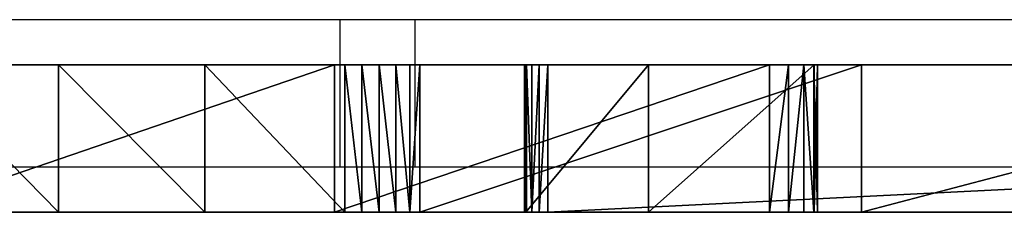
# Model space of a CAD drawing. Units: centimetres. Extents: x -252 to 302, y -212 to 213.
# Drawn here: x -93 to -80, y -49 to -46 of the extents above; entities that cross this region are included whole.
import ezdxf

# ---------------------------------------------------------------- set-up
doc = ezdxf.new("R2010")
doc.units = ezdxf.units.CM
doc.header["$LTSCALE"] = 2.54
doc.layers.get('0').update_dxf_attribs({"true_color": 0xff5454})
doc.layers.add('VP-EQ', color=7, linetype='Continuous', true_color=0x8a3492)

# ---------------------------------------------------------------- blocks, each defined once
blk = doc.blocks.new('Grupuj_1')
at = {"color": 0}
mesh = blk.add_polyface(dxfattribs=at)
corners = [(3.546357237180445, 1.900000000000082, 37.30913088296329), (158.455222172334, 1.900000000000037, 35.61329661192788), (1.819465323940995, 1.900000000000118, 34.87637457725592), (154.2058043906452, 1.900000000000037, 35.82204698196129), (151.6341380284117, 1.900000000000037, 36.53257284514175), (144.8273949807224, 1.900000000000037, 39.90159446876548), (5.873700303769264, 1.900000000000037, 39.17566059699733), (13.38569860695207, 1.900000000000037, 39.42031412262291), (13.60969332544639, 1.900000000000037, 39.4294383133246), (13.82098481398016, 1.900000000000037, 39.50435688006532), (14.00069493769139, 1.900000000000037, 39.6383761182552), (14.13276724312321, 1.900000000000037, 39.81952189079002), (24.13122183249694, 1.900000000000037, 42.75053091660919), (23.16849830222529, 1.900000000000037, 43.13126750881534), (22.52512356429207, 1.900000000000037, 43.94235683495202), (19.81010368948771, 1.900000000000037, 49.02899077125091), (22.37348936015705, 1.900000000000037, 44.96646816509141), (22.75422595236315, 1.900000000000037, 45.92919169536309), (24.46411154285422, 1.900000000000037, 48.15977381146884), (26.28512577753092, 1.900000000000037, 50.30059432388095), (27.02447388494801, 1.900000000000037, 57.09120689761784), (28.21256426803123, 1.900000000000037, 52.34612266017883), (30.24144769072839, 1.900000000000037, 54.2910744247129), (32.36653465026163, 1.900000000000037, 56.13042505025484), (33.21818442664412, 1.900000000000037, 56.54148471119561), (15.66618292725197, 1.900000000000037, 0.0216711166934234), (53.94359163734924, 1.900000000000037, 6.130414021754405e-08), (15.7781340906383, 1.900000000000037, 6.130414018229447e-08), (54.03244382801901, 1.900000000000037, 0.01345973168247054), (54.11332328206077, 1.900000000000037, 0.05263100211666138), (15.57040578351174, 1.900000000000037, 0.08355355654662254), (54.1789726591563, 1.900000000000037, 0.1139990214791858), (15.50463998574641, 1.900000000000037, 0.1767069648016183), (54.22350121885876, 1.900000000000037, 0.1920572169767803), (15.47838699505023, 1.900000000000037, 0.2876730772177012), (54.24291339869226, 1.900000000000037, 0.2798014007591075), (54.24291339869226, 1.900000000000037, 5.311397896916422), (15.49543969128145, 1.900000000000037, 0.4004201533504153), (17.07029421162686, 1.900000000000037, 4.046589589400878), (19.20085929129135, 1.900000000000037, 7.618276463658397), (54.27720497606747, 1.900000000000037, 5.585615594542698), (54.40798790105423, 1.900000000000037, 5.829063914525062), (54.61769687122442, 1.900000000000037, 6.009045596372097), (54.87816611888849, 1.900000000000037, 6.101387509887377), (74.57819513771551, 1.900000000000037, 6.776103066117341), (74.88480247072864, 1.900000000000037, 6.800246991069428), (166.3435385215648, 1.900000000000037, 8.06670211885054), (173.250769074049, 1.900000000000037, 8.562765410304022), (169.8178575436772, 1.900000000000037, 8.026452917173406), (162.9239727599428, 1.900000000000037, 8.68239901472542), (176.5472584197284, 1.900000000000037, 9.660795764834441), (159.6538055731441, 1.900000000000037, 9.856502603014176), (176.7119698951007, 1.900000000000037, 9.671856896788665), (7.624903733251316, 1.900000000000037, 39.87087422320874), (13.1690137812854, 1.900000000000037, 39.477799521596), (11.36632092956599, 1.900000000000037, 40.02582682005785), (9.48688495482036, 1.900000000000037, 40.15907791510697), (75.1148920548735, 1.900000000000037, 0.02049353669656783), (117.6449470946552, 1.900000000000037, 7.325620241545039e-06), (75.20162395927916, 1.900000000000037, 6.130414060528944e-08), (117.735546897641, 1.900000000000037, 0.01401476680588058), (117.8176863069361, 1.900000000000037, 0.05472901677183617), (75.03800737798602, 1.900000000000037, 0.06556184302602669), (117.8836949819501, 1.900000000000037, 0.1183480982845549), (74.97775473897495, 1.900000000000037, 0.1312278560593525), (117.927408901982, 1.900000000000037, 0.1989311356129798), (74.93945122761438, 1.900000000000037, 0.211696774238639), (117.9447459746712, 1.900000000000037, 0.2889531252610512), (74.92647699806705, 1.900000000000037, 0.2998674901433444), (117.8473643309967, 1.900000000000037, 6.135220497376945), (75.08017966438311, 1.900000000000037, 3.115642850301092), (75.52277978881949, 1.900000000000037, 5.900659839141023), (75.52359215565868, 1.900000000000037, 6.208215242003062), (116.7156288133864, 1.900000000000037, 14.63935693487226), (75.40089464612309, 1.900000000000037, 6.490237061944839), (75.17532037597591, 1.900000000000037, 6.699299814287513), (19.24428089493346, 1.900000000000037, 7.875112923908202), (19.19851154971634, 1.900000000000037, 8.131541412994146), (19.06891753061754, 1.900000000000037, 8.35749670324051), (18.87069322459261, 1.900000000000037, 8.526486429192877), (18.62707964870942, 1.900000000000037, 8.61869721284583), (13.0332256445379, 1.900000000000037, 8.634819191021796), (7.501760967602718, 1.900000000000037, 9.46810249577751), (2.151413879017063, 1.900000000000037, 11.10066139818464), (1.235048906602084, 1.900000000000037, 11.53535693682032), (0.5202593446622052, 1.900000000000037, 12.25491295001224), (0.09166365534967269, 1.900000000000037, 13.17414671194745), (0, 1.900000000000037, 14.18423717733499), (0.2561197367807097, 1.900000000000037, 15.1656074715717), (115.821319372611, 1.900000000000037, 17.40379154506217), (0.8297028115007044, 1.900000000000037, 16.00208068116878), (1.652847116625463, 1.900000000000037, 16.59463314881996), (7.106390655991792, 1.900000000000037, 17.74736766356416), (115.815740122283, 1.900000000000037, 17.57585020262824), (115.848182626663, 1.900000000000037, 17.74491466840156), (115.9170544784404, 1.900000000000037, 17.90268658513713), (7.401412373209499, 1.900000000000037, 17.89527576169986), (7.604604039641766, 1.900000000000037, 18.15532915201944), (116.0189751728618, 1.900000000000037, 18.04142187886701), (116.1489420363666, 1.900000000000037, 18.15431086888985), (118.9916301872195, 1.900000000000118, 19.52922217497291), (7.67677055229621, 1.900000000000037, 18.47736426435272), (7.603991193134883, 1.900000000000037, 18.79926142806232), (7.400304896569371, 1.900000000000037, 19.05892758241372), (4.765960683914133, 1.900000000000037, 21.40207114709823), (121.5079769660857, 1.900000000000118, 21.43690556355829), (2.688391171761024, 1.900000000000082, 23.54313720052645), (123.5994749495747, 1.900000000000037, 23.80268095603664), (1.27693315059581, 1.900000000000118, 26.17149128197346), (123.7503174067074, 1.900000000000037, 23.897573018379), (123.9177973611615, 1.900000000000037, 23.95846977712293), (124.0943603942157, 1.900000000000037, 23.98262439838129), (129.2621906425648, 1.900000000000037, 24.35127881196428), (130.7897024581195, 1.900000000000037, 25.2169620858737), (131.3300417938279, 1.900000000000037, 25.92588064774197), (131.6848132993208, 1.900000000000037, 26.74360266894813), (0.6396058230043752, 1.900000000000136, 29.08598485727536), (131.8333550546974, 1.900000000000037, 27.62250395577435), (131.7670159766436, 1.900000000000037, 28.51139722934442), (131.8452429596285, 1.900000000000037, 28.79171187812058), (132.0242846368512, 1.900000000000037, 29.02114561801656), (132.2771830657246, 1.900000000000037, 29.16515307566646), (0.8251839939615871, 1.900000000000136, 32.06357107188528), (132.5658598422046, 1.900000000000037, 29.20205133994201), (203.8462648843393, 1.900000000000037, 29.3681619071385), (203.4138793073195, 1.900000000000037, 30.82100279639493), (202.6201761018314, 1.900000000000037, 32.11241255255602), (201.5192537118731, 1.900000000000037, 33.15436928294295), (200.1861504991994, 1.900000000000037, 33.87585369793018), (191.8154697794368, 1.900000000000128, 36.49263150133019), (162.6769476369403, 1.900000000000037, 36.14067254651712), (166.3341915436089, 1.900000000000128, 38.15481413164557), (183.2410183577166, 1.900000000000128, 38.33507677897979), (170.3611096694958, 1.900000000000128, 39.25759685059406), (174.5342665145161, 1.900000000000037, 39.38783227077202), (184.3170335851302, 1.900000000000037, 1.05782374861807e-07), (191.4910015566119, 1.900000000000037, 3.531384668110373), (187.1912651992037, 1.900000000000037), (184.6253765301194, 1.900000000000037, 1.429184179689149), (184.6287544480755, 1.900000000000037, 2.89124815862565), (184.3270186655944, 1.900000000000037, 4.3218417439614), (195.2670495259939, 1.900000000000037, 7.617932373730512), (183.7334495780551, 1.900000000000037, 5.657999753760817), (182.8741721352487, 1.900000000000037, 6.84091342986638), (181.7870059954445, 1.900000000000037, 7.818518806946808), (198.4483660538969, 1.900000000000037, 12.18275828132816), (180.5198009564387, 1.900000000000037, 8.547788220779342), (176.8751077790945, 1.900000000000037, 9.646617959634881), (156.6235472840843, 1.900000000000037, 11.55651653449604), (153.9170681173099, 1.900000000000037, 13.73538853290797), (200.9750974409041, 1.900000000000037, 17.13997916760059), (152.3542351103096, 1.900000000000037, 15.99052162137486), (146.2578019698058, 1.900000000000001, 20.95285759611278), (202.7997054368549, 1.900000000000037, 22.39632923951324), (139.7375230759837, 1.900000000000001, 25.3434428087683), (203.8878616316128, 1.900000000000037, 27.85291484895741), (132.8468494889377, 1.900000000000037, 29.12628471394992), (127.5814620727755, 1.900000000000037, 23.8434881542322), (125.8301506188841, 1.900000000000037, 23.71855589717097), (60.00429324611425, 1.900000000000037, 5.349015137204305), (69.79253817085097, 1.900000000000037, 5.692905788657462), (64.9091713845386, 1.900000000000037, 5.21472289822961), (55.15441232256978, 1.900000000000037, 6.093687320149454), (138.4417946495059, 1.900000000000037, 44.01329303526558), (25.15533316263634, 1.900000000000037, 42.90216512074418), (25.96642248877298, 1.900000000000037, 43.54553985867742), (27.66178740430828, 1.900000000000037, 45.67926737989266), (132.5580174825882, 1.900000000000037, 48.81571373957081), (29.44498848781837, 1.900000000000037, 47.74015292435841), (31.31289942334273, 1.900000000000037, 49.72458333849939), (127.2504382560016, 1.900000000000037, 54.24817024341301), (33.26224538123688, 1.900000000000037, 51.62907951021016), (35.28960875961795, 1.900000000000037, 53.45030246844967), (35.62541015843022, 1.900000000000037, 54.33433572971353), (127.159731149645, 1.900000000000037, 54.38202586822626), (35.51813694138924, 1.900000000000037, 55.27389405327349), (127.0985316094267, 1.900000000000037, 54.5316912406903), (127.0694628004348, 1.900000000000037, 54.69075132927799), (127.0737706843976, 1.900000000000037, 54.85238842147374), (127.4071507880451, 1.900000000000037, 57.83818780055717), (34.99170795191596, 1.900000000000037, 56.05948294417461), (34.16350172044744, 1.900000000000037, 56.51593866450445), (43.98419832131908, 1.900000000000037, 59.85870455472516), (35.54913688062684, 1.900000000000037, 63.75278231154966), (44.94389526340978, 1.900000000000037, 59.84387217632018), (43.1424055389641, 1.900000000000037, 60.31981531330979), (42.6132084030866, 1.900000000000037, 61.12055785088759), (42.51900066583455, 1.900000000000037, 62.07573486189094), (42.88157087756461, 1.900000000000037, 62.96443113265698), (43.61706308815496, 1.900000000000037, 63.58110724559501), (46.98128265117772, 1.900000000000037, 65.11363436366261), (45.11617044296398, 1.900000000000037, 68.80434989028318), (50.42456683859817, 1.900000000000037, 66.45914788663353), (53.93652899309642, 1.900000000000037, 67.61358907665122), (57.50657529045296, 1.900000000000037, 68.57347556502805), (61.12393669579041, 1.900000000000037, 69.33591185680106), (55.42489160046051, 1.900000000000037, 72.08714356067735), (87.50620213817028, 1.900000000000037, 70.58669129515224), (76.95829487191646, 1.900000000000037, 72.99254218161772), (66.15130682996296, 1.900000000000037, 73.49798816930553), (127.2883250555394, 1.9000000000001, 60.54044021645286), (48.18043393701902, 1.900000000000037, 61.31269442151412), (126.4880324516063, 1.900000000000136, 63.12420092944657), (51.49136869214361, 1.900000000000037, 62.6051078310133), (54.86709250999377, 1.900000000000037, 63.71736233396842), (125.0586068802872, 1.900000000000136, 65.42050888135086), (58.29781037962995, 1.900000000000037, 64.646230609185), (61.7735677191974, 1.900000000000037, 65.38901744952875), (105.2945301659066, 1.900000000000037, 65.47637559110916), (62.71677429399036, 1.900000000000037, 65.81581699764034), (101.3341792543914, 1.900000000000037, 65.51699694326169), (97.46351770851625, 1.900000000000037, 66.35604916682915), (63.32021537472188, 1.900000000000037, 66.65703953602525), (63.42219941113007, 1.900000000000037, 67.68728016486835), (62.99539986301842, 1.900000000000037, 68.63048673966142), (62.1541773246335, 1.900000000000037, 69.2339278203929), (123.0935234284646, 1.9000000000001, 67.27920054520808), (109.1815878827038, 1.900000000000037, 66.23585682384518), (111.1564805834968, 1.900000000000037, 67.7319380956833), (120.7212857063126, 1.900000000000037, 68.57872963819489), (113.4143665217779, 1.900000000000037, 68.75194370415002), (118.3193170122493, 1.900000000000037, 69.18618889142117), (115.8424212169182, 1.900000000000037, 69.24490490850324)]
mesh.append_faces([[corners[k] for k in face] for face in [(25, 26, 27), (46, 47, 48), (55, 53, 56), (57, 58, 59), (132, 133, 134), (135, 136, 137), (111, 157, 158), (159, 160, 161), (198, 196, 199), (221, 220, 222)]], dxfattribs={"vtx0": -1, "color": 0})
mesh.append_faces([[corners[k] for k in face] for face in [(0, 1, 2), (1, 0, 3), (3, 0, 4), (4, 0, 5), (12, 11, 13), (13, 11, 14), (14, 15, 16), (16, 15, 17), (17, 15, 18), (18, 15, 19), (19, 20, 21), (21, 20, 22), (22, 20, 23), (23, 20, 24), (26, 25, 28), (28, 25, 29), (29, 30, 31), (31, 32, 33), (33, 34, 35), (35, 34, 36), (36, 39, 40), (40, 39, 41), (41, 39, 42), (42, 39, 43), (44, 39, 45), (47, 49, 50), (50, 51, 52), (53, 7, 6), (7, 53, 54), (54, 53, 55), (58, 57, 60), (60, 57, 61), (61, 62, 63), (63, 64, 65), (65, 66, 67), (67, 68, 69), (69, 72, 73), (73, 88, 89), (89, 92, 93), (93, 92, 94), (94, 92, 95), (95, 97, 98), (98, 97, 99), (99, 97, 100), (100, 104, 105), (105, 106, 107), (107, 108, 109), (109, 108, 110), (110, 108, 111), (112, 108, 113), (113, 108, 114), (114, 108, 115), (115, 116, 117), (117, 116, 118), (118, 116, 119), (119, 116, 120), (120, 116, 121), (121, 122, 123), (124, 122, 125), (125, 122, 126), (126, 2, 127), (127, 2, 128), (128, 1, 129), (129, 131, 132), (136, 140, 141), (141, 144, 145), (145, 149, 150), (150, 152, 153), (153, 154, 155), (155, 156, 124), (157, 111, 112), (160, 162, 44), (163, 166, 167), (167, 169, 170), (170, 173, 174), (174, 175, 176), (176, 175, 177), (177, 175, 178), (178, 175, 179), (182, 183, 185), (185, 183, 186), (186, 183, 187), (187, 183, 188), (188, 183, 189), (189, 183, 190), (190, 191, 192), (192, 191, 193), (193, 191, 194), (194, 191, 195), (197, 196, 198), (200, 201, 202), (202, 204, 205), (208, 209, 210), (210, 209, 211), (211, 212, 197), (216, 218, 219), (219, 220, 221)]], dxfattribs={"vtx0": -1, "vtx1": -1, "color": 0})
mesh.append_faces([[corners[k] for k in face] for face in [(5, 6, 7), (5, 11, 12), (43, 39, 44), (73, 45, 39), (111, 108, 112), (123, 122, 124), (128, 2, 1), (145, 52, 51), (179, 24, 20), (179, 20, 182), (195, 196, 197), (205, 207, 208)]], dxfattribs={"vtx0": -1, "vtx1": -1, "vtx2": -1, "color": 0})
mesh.append_faces([[corners[k] for k in face] for face in [(5, 0, 6), (5, 7, 8), (5, 8, 9), (5, 9, 10), (5, 10, 11), (14, 11, 15), (19, 15, 20), (29, 25, 30), (31, 30, 32), (33, 32, 34), (36, 34, 37), (36, 37, 38), (36, 38, 39), (47, 46, 49), (50, 49, 51), (61, 57, 62), (63, 62, 64), (65, 64, 66), (67, 66, 68), (69, 68, 70), (69, 70, 71), (69, 71, 72), (73, 72, 74), (73, 74, 75), (73, 75, 45), (73, 39, 76), (73, 76, 77), (73, 77, 78), (73, 78, 79), (73, 79, 80), (73, 80, 81), (73, 81, 82), (73, 82, 83), (73, 83, 84), (73, 84, 85), (73, 85, 86), (73, 86, 87), (73, 87, 88), (89, 88, 90), (89, 90, 91), (89, 91, 92), (95, 92, 96), (95, 96, 97), (100, 97, 101), (100, 101, 102), (100, 102, 103), (100, 103, 104), (105, 104, 106), (107, 106, 108), (115, 108, 116), (121, 116, 122), (126, 122, 2), (129, 1, 130), (129, 130, 131), (132, 131, 133), (136, 135, 138), (136, 138, 139), (136, 139, 140), (141, 140, 142), (141, 142, 143), (141, 143, 144), (145, 144, 146), (145, 146, 147), (145, 147, 52), (145, 51, 148), (145, 148, 149), (150, 149, 151), (150, 151, 152), (153, 152, 154), (155, 154, 156), (124, 156, 123), (160, 159, 162), (44, 162, 43), (12, 163, 5), (163, 12, 164), (163, 164, 165), (163, 165, 166), (167, 166, 168), (167, 168, 169), (170, 169, 171), (170, 171, 172), (170, 172, 173), (174, 173, 175), (179, 175, 180), (179, 180, 181), (179, 181, 24), (182, 20, 183), (179, 182, 184), (190, 183, 191), (195, 191, 196), (184, 200, 179), (200, 184, 201), (202, 201, 203), (202, 203, 204), (205, 204, 206), (205, 206, 207), (208, 207, 209), (211, 209, 212), (197, 212, 213), (197, 213, 214), (197, 214, 215), (197, 215, 195), (208, 216, 205), (216, 208, 217), (216, 217, 218), (219, 218, 220)]], dxfattribs={"vtx0": -1, "vtx2": -1, "color": 0})
at = {"color": 18, "true_color": 0x010101}
mesh = blk.add_polyface(dxfattribs=at)
corners = [(13.0332256445379, 1.900000000000037, 8.634819191021796), (7.501760967602718, 3.609557097661309e-14, 9.46810249577751), (7.501760967602718, 1.900000000000037, 9.46810249577751), (13.0332256445379, 3.609557097661309e-14, 8.634819191021796)]
mesh.append_faces([[corners[k] for k in face] for face in [(0, 1, 2), (1, 0, 3)]], dxfattribs={"vtx0": -1, "color": 18})
mesh = blk.add_polyface(dxfattribs=at)
corners = [(9.48688495482036, 3.609557097661309e-14, 40.15907791510697), (7.624903733251316, 1.900000000000037, 39.87087422320874), (7.624903733251316, 3.609557097661309e-14, 39.87087422320874), (9.48688495482036, 1.900000000000037, 40.15907791510697)]
mesh.append_faces([[corners[k] for k in face] for face in [(0, 1, 2), (1, 0, 3)]], dxfattribs={"vtx0": -1, "color": 18})
mesh = blk.add_polyface(dxfattribs=at)
corners = [(11.36632092956599, 3.609557097661309e-14, 40.02582682005785), (9.48688495482036, 1.900000000000037, 40.15907791510697), (9.48688495482036, 3.609557097661309e-14, 40.15907791510697), (11.36632092956599, 1.900000000000037, 40.02582682005785)]
mesh.append_faces([[corners[k] for k in face] for face in [(0, 1, 2), (1, 0, 3)]], dxfattribs={"vtx0": -1, "color": 18})
mesh = blk.add_polyface(dxfattribs=at)
corners = [(13.1690137812854, 3.609557097661309e-14, 39.477799521596), (11.36632092956599, 1.900000000000037, 40.02582682005785), (11.36632092956599, 3.609557097661309e-14, 40.02582682005785), (13.1690137812854, 1.900000000000037, 39.477799521596)]
mesh.append_faces([[corners[k] for k in face] for face in [(0, 1, 2), (1, 0, 3)]], dxfattribs={"vtx0": -1, "color": 18})
mesh = blk.add_polyface(dxfattribs=at)
corners = [(18.62707964870942, 1.900000000000037, 8.61869721284583), (13.0332256445379, 3.609557097661309e-14, 8.634819191021796), (13.0332256445379, 1.900000000000037, 8.634819191021796), (18.62707964870942, 3.609557097661309e-14, 8.61869721284583)]
mesh.append_faces([[corners[k] for k in face] for face in [(0, 1, 2), (1, 0, 3)]], dxfattribs={"vtx0": -1, "color": 18})
mesh = blk.add_polyface(dxfattribs=at)
corners = [(13.38569860695207, 3.609557097661309e-14, 39.42031412262291), (13.1690137812854, 1.900000000000037, 39.477799521596), (13.1690137812854, 3.609557097661309e-14, 39.477799521596), (13.38569860695207, 1.900000000000037, 39.42031412262291)]
mesh.append_faces([[corners[k] for k in face] for face in [(0, 1, 2), (1, 0, 3)]], dxfattribs={"vtx0": -1, "color": 18})
mesh = blk.add_polyface(dxfattribs=at)
corners = [(13.60969332544639, 3.609557097661309e-14, 39.4294383133246), (13.38569860695207, 1.900000000000037, 39.42031412262291), (13.38569860695207, 3.609557097661309e-14, 39.42031412262291), (13.60969332544639, 1.900000000000037, 39.4294383133246)]
mesh.append_faces([[corners[k] for k in face] for face in [(0, 1, 2), (1, 0, 3)]], dxfattribs={"vtx0": -1, "color": 18})
mesh = blk.add_polyface(dxfattribs=at)
corners = [(13.82098481398016, 3.609557097661309e-14, 39.50435688006532), (13.60969332544639, 1.900000000000037, 39.4294383133246), (13.60969332544639, 3.609557097661309e-14, 39.4294383133246), (13.82098481398016, 1.900000000000037, 39.50435688006532)]
mesh.append_faces([[corners[k] for k in face] for face in [(0, 1, 2), (1, 0, 3)]], dxfattribs={"vtx0": -1, "color": 18})
mesh = blk.add_polyface(dxfattribs=at)
corners = [(14.00069493769139, 3.609557097661309e-14, 39.6383761182552), (13.82098481398016, 1.900000000000037, 39.50435688006532), (13.82098481398016, 3.609557097661309e-14, 39.50435688006532), (14.00069493769139, 1.900000000000037, 39.6383761182552)]
mesh.append_faces([[corners[k] for k in face] for face in [(0, 1, 2), (1, 0, 3)]], dxfattribs={"vtx0": -1, "color": 18})
mesh = blk.add_polyface(dxfattribs=at)
corners = [(14.13276724312321, 1.900000000000037, 39.81952189079002), (14.00069493769139, 3.609557097661309e-14, 39.6383761182552), (14.13276724312321, 3.609557097661309e-14, 39.81952189079002), (14.00069493769139, 1.900000000000037, 39.6383761182552)]
mesh.append_faces([[corners[k] for k in face] for face in [(0, 1, 2), (1, 0, 3)]], dxfattribs={"vtx0": -1, "color": 18})
mesh = blk.add_polyface(dxfattribs=at)
corners = [(19.81010368948771, 1.900000000000037, 49.02899077125091), (14.13276724312321, 3.609557097661309e-14, 39.81952189079002), (19.81010368948771, 3.609557097661309e-14, 49.02899077125091), (14.13276724312321, 1.900000000000037, 39.81952189079002)]
mesh.append_faces([[corners[k] for k in face] for face in [(0, 1, 2), (1, 0, 3)]], dxfattribs={"vtx0": -1, "color": 18})
mesh = blk.add_polyface(dxfattribs=at)
corners = [(15.47838699505023, 1.900000000000037, 0.2876730772177012), (15.50463998574641, 3.609557097661309e-14, 0.1767069648016187), (15.47838699505023, 3.609557097661309e-14, 0.2876730772177017), (15.50463998574641, 1.900000000000037, 0.1767069648016183)]
mesh.append_faces([[corners[k] for k in face] for face in [(0, 1, 2), (1, 0, 3)]], dxfattribs={"vtx0": -1, "color": 18})
mesh = blk.add_polyface(dxfattribs=at)
corners = [(15.49543969128145, 1.900000000000037, 0.4004201533504153), (15.47838699505023, 3.609557097661309e-14, 0.2876730772177017), (15.49543969128145, 3.609557097661309e-14, 0.4004201533504158), (15.47838699505023, 1.900000000000037, 0.2876730772177012)]
mesh.append_faces([[corners[k] for k in face] for face in [(0, 1, 2), (1, 0, 3)]], dxfattribs={"vtx0": -1, "color": 18})
mesh = blk.add_polyface(dxfattribs=at)
corners = [(17.07029421162686, 1.900000000000037, 4.046589589400878), (15.49543969128145, 3.609557097661309e-14, 0.4004201533504158), (17.07029421162686, 3.609557097661309e-14, 4.046589589400879), (15.49543969128145, 1.900000000000037, 0.4004201533504153)]
mesh.append_faces([[corners[k] for k in face] for face in [(0, 1, 2), (1, 0, 3)]], dxfattribs={"vtx0": -1, "color": 18})
mesh = blk.add_polyface(dxfattribs=at)
corners = [(15.50463998574641, 1.900000000000037, 0.1767069648016183), (15.57040578351174, 3.609557097661309e-14, 0.08355355654662304), (15.50463998574641, 3.609557097661309e-14, 0.1767069648016187), (15.57040578351174, 1.900000000000037, 0.08355355654662254)]
mesh.append_faces([[corners[k] for k in face] for face in [(0, 1, 2), (1, 0, 3)]], dxfattribs={"vtx0": -1, "color": 18})
mesh = blk.add_polyface(dxfattribs=at)
corners = [(15.66618292725197, 1.900000000000037, 0.0216711166934234), (15.57040578351174, 3.609557097661309e-14, 0.08355355654662304), (15.57040578351174, 1.900000000000037, 0.08355355654662254), (15.66618292725197, 3.609557097661309e-14, 0.0216711166934239)]
mesh.append_faces([[corners[k] for k in face] for face in [(0, 1, 2), (1, 0, 3)]], dxfattribs={"vtx0": -1, "color": 18})
mesh = blk.add_polyface(dxfattribs=at)
corners = [(15.7781340906383, 1.900000000000037, 6.130414018229447e-08), (15.66618292725197, 3.609557097661309e-14, 0.0216711166934239), (15.66618292725197, 1.900000000000037, 0.0216711166934234), (15.7781340906383, 3.609557097661309e-14, 6.13041406823979e-08)]
mesh.append_faces([[corners[k] for k in face] for face in [(0, 1, 2), (1, 0, 3)]], dxfattribs={"vtx0": -1, "color": 18})
mesh = blk.add_polyface(dxfattribs=at)
corners = [(53.94359163734924, 1.900000000000037, 6.130414021754405e-08), (15.7781340906383, 3.609557097661309e-14, 6.13041406823979e-08), (15.7781340906383, 1.900000000000037, 6.130414018229447e-08), (53.94359163734924, 3.609557097661309e-14, 6.130414071764748e-08)]
mesh.append_faces([[corners[k] for k in face] for face in [(0, 1, 2), (1, 0, 3)]], dxfattribs={"vtx0": -1, "color": 18})
mesh = blk.add_polyface(dxfattribs=at)
corners = [(19.20085929129135, 1.900000000000037, 7.618276463658397), (17.07029421162686, 3.609557097661309e-14, 4.046589589400879), (19.20085929129135, 3.609557097661309e-14, 7.618276463658397), (17.07029421162686, 1.900000000000037, 4.046589589400878)]
mesh.append_faces([[corners[k] for k in face] for face in [(0, 1, 2), (1, 0, 3)]], dxfattribs={"vtx0": -1, "color": 18})
mesh = blk.add_polyface(dxfattribs=at)
corners = [(18.87069322459261, 1.900000000000037, 8.526486429192877), (18.62707964870942, 3.609557097661309e-14, 8.61869721284583), (18.62707964870942, 1.900000000000037, 8.61869721284583), (18.87069322459261, 3.609557097661309e-14, 8.526486429192877)]
mesh.append_faces([[corners[k] for k in face] for face in [(0, 1, 2), (1, 0, 3)]], dxfattribs={"vtx0": -1, "color": 18})
mesh = blk.add_polyface(dxfattribs=at)
corners = [(19.06891753061754, 1.900000000000037, 8.35749670324051), (18.87069322459261, 3.609557097661309e-14, 8.526486429192877), (18.87069322459261, 1.900000000000037, 8.526486429192877), (19.06891753061754, 3.609557097661309e-14, 8.35749670324051)]
mesh.append_faces([[corners[k] for k in face] for face in [(0, 1, 2), (1, 0, 3)]], dxfattribs={"vtx0": -1, "color": 18})
mesh = blk.add_polyface(dxfattribs=at)
corners = [(19.06891753061754, 1.900000000000037, 8.35749670324051), (19.19851154971634, 3.609557097661309e-14, 8.131541412994146), (19.06891753061754, 3.609557097661309e-14, 8.35749670324051), (19.19851154971634, 1.900000000000037, 8.131541412994146)]
mesh.append_faces([[corners[k] for k in face] for face in [(0, 1, 2), (1, 0, 3)]], dxfattribs={"vtx0": -1, "color": 18})
mesh = blk.add_polyface(dxfattribs=at)
corners = [(19.19851154971634, 1.900000000000037, 8.131541412994146), (19.24428089493346, 3.609557097661309e-14, 7.875112923908202), (19.19851154971634, 3.609557097661309e-14, 8.131541412994146), (19.24428089493346, 1.900000000000037, 7.875112923908202)]
mesh.append_faces([[corners[k] for k in face] for face in [(0, 1, 2), (1, 0, 3)]], dxfattribs={"vtx0": -1, "color": 18})
mesh = blk.add_polyface(dxfattribs=at)
corners = [(19.24428089493346, 1.900000000000037, 7.875112923908202), (19.20085929129135, 3.609557097661309e-14, 7.618276463658397), (19.24428089493346, 3.609557097661309e-14, 7.875112923908202), (19.20085929129135, 1.900000000000037, 7.618276463658397)]
mesh.append_faces([[corners[k] for k in face] for face in [(0, 1, 2), (1, 0, 3)]], dxfattribs={"vtx0": -1, "color": 18})
mesh = blk.add_polyface(dxfattribs=at)
corners = [(27.02447388494801, 1.900000000000037, 57.09120689761784), (19.81010368948771, 3.609557097661309e-14, 49.02899077125091), (27.02447388494801, 3.609557097661309e-14, 57.09120689761784), (19.81010368948771, 1.900000000000037, 49.02899077125091)]
mesh.append_faces([[corners[k] for k in face] for face in [(0, 1, 2), (1, 0, 3)]], dxfattribs={"vtx0": -1, "color": 18})
at = {"color": 0}
mesh = blk.add_polyface(dxfattribs=at)
corners = [(69.79253817085097, 3.609557097661309e-14, 5.692905788657462), (60.00429324611425, 3.609557097661309e-14, 5.349015137204305), (64.9091713845386, 3.609557097661309e-14, 5.21472289822961), (55.15441232256978, 3.609557097661309e-14, 6.093687320149454), (74.57819513771551, 3.609557097661309e-14, 6.776103066117341), (54.87816611888849, 3.609557097661309e-14, 6.101387509887377), (127.5814620727755, 3.609557097661309e-14, 23.8434881542322), (124.0943603942157, 3.609557097661309e-14, 23.98262439838129), (125.8301506188841, 3.609557097661309e-14, 23.71855589717097), (129.2621906425648, 3.609557097661309e-14, 24.35127881196428), (191.4910015566119, 3.609557097661309e-14, 3.531384668110374), (184.3170335851302, 3.609557097661309e-14, 1.057823753619104e-07), (187.1912651992037, 3.609557097661309e-14), (184.6253765301194, 3.609557097661309e-14, 1.42918417968915), (184.6287544480755, 3.609557097661309e-14, 2.89124815862565), (184.3270186655944, 3.609557097661309e-14, 4.3218417439614), (195.2670495259939, 3.609557097661309e-14, 7.617932373730512), (183.7334495780551, 3.609557097661309e-14, 5.657999753760817), (182.8741721352487, 3.609557097661309e-14, 6.84091342986638), (181.7870059954445, 3.609557097661309e-14, 7.818518806946808), (198.4483660538969, 3.609557097661309e-14, 12.18275828132816), (180.5198009564387, 3.609557097661309e-14, 8.547788220779342), (176.8751077790945, 3.609557097661309e-14, 9.646617959634881), (176.7119698951007, 3.609557097661309e-14, 9.671856896788665), (159.6538055731441, 3.609557097661309e-14, 9.856502603014176), (156.6235472840843, 3.609557097661309e-14, 11.55651653449604), (153.9170681173099, 3.609557097661309e-14, 13.73538853290797), (200.9750974409041, 3.609557097661309e-14, 17.13997916760059), (152.3542351103096, 3.609557097661309e-14, 15.99052162137486), (146.2578019698058, 0, 20.95285759611278), (202.7997054368549, 3.609557097661309e-14, 22.39632923951324), (139.7375230759837, 0, 25.3434428087683), (203.8878616316128, 3.609557097661309e-14, 27.85291484895741), (132.8468494889377, 3.609557097661309e-14, 29.12628471394992), (203.8462648843393, 3.609557097661309e-14, 29.3681619071385), (132.5658598422046, 3.609557097661309e-14, 29.20205133994201), (173.250769074049, 3.609557097661309e-14, 8.562765410304022), (166.3435385215648, 3.609557097661309e-14, 8.06670211885054), (169.8178575436772, 3.609557097661309e-14, 8.026452917173406), (162.9239727599428, 3.609557097661309e-14, 8.68239901472542), (176.5472584197284, 3.609557097661309e-14, 9.660795764834441), (53.94359163734924, 3.609557097661309e-14, 6.130414071764748e-08), (15.66618292725197, 3.609557097661309e-14, 0.0216711166934239), (15.7781340906383, 3.609557097661309e-14, 6.13041406823979e-08), (54.03244382801901, 3.609557097661309e-14, 0.01345973168247104), (54.11332328206077, 3.609557097661309e-14, 0.05263100211666188), (15.57040578351174, 3.609557097661309e-14, 0.08355355654662304), (54.1789726591563, 3.609557097661309e-14, 0.1139990214791863), (15.50463998574641, 3.609557097661309e-14, 0.1767069648016187), (54.22350121885876, 3.609557097661309e-14, 0.1920572169767808), (15.47838699505023, 3.609557097661309e-14, 0.2876730772177017), (54.24291339869226, 3.609557097661309e-14, 0.279801400759108), (54.24291339869226, 3.609557097661309e-14, 5.311397896916422), (15.49543969128145, 3.609557097661309e-14, 0.4004201533504158), (17.07029421162686, 3.609557097661309e-14, 4.046589589400879), (19.20085929129135, 3.609557097661309e-14, 7.618276463658397), (54.27720497606747, 3.609557097661309e-14, 5.585615594542698), (54.40798790105423, 3.609557097661309e-14, 5.829063914525062), (54.61769687122442, 3.609557097661309e-14, 6.009045596372097), (74.88480247072864, 3.609557097661309e-14, 6.800246991069428), (117.6449470946552, 3.609557097661309e-14, 7.325620242045143e-06), (75.1148920548735, 3.609557097661309e-14, 0.02049353669656833), (75.20162395927916, 3.609557097661309e-14, 6.130414110539287e-08), (117.735546897641, 3.609557097661309e-14, 0.01401476680588108), (117.8176863069361, 3.609557097661309e-14, 0.05472901677183667), (75.03800737798602, 3.609557097661309e-14, 0.06556184302602719), (117.8836949819501, 3.609557097661309e-14, 0.1183480982845554), (74.97775473897495, 3.609557097661309e-14, 0.131227856059353), (117.927408901982, 3.609557097661309e-14, 0.1989311356129803), (74.93945122761438, 3.609557097661309e-14, 0.2116967742386395), (117.9447459746712, 3.609557097661309e-14, 0.2889531252610517), (74.92647699806705, 3.609557097661309e-14, 0.2998674901433449), (117.8473643309967, 3.609557097661309e-14, 6.135220497376945), (75.08017966438311, 3.609557097661309e-14, 3.115642850301093), (75.52277978881949, 3.609557097661309e-14, 5.900659839141023), (75.52359215565868, 3.609557097661309e-14, 6.208215242003062), (116.7156288133864, 3.609557097661309e-14, 14.63935693487226), (75.40089464612309, 3.609557097661309e-14, 6.490237061944839), (75.17532037597591, 3.609557097661309e-14, 6.699299814287513), (19.24428089493346, 3.609557097661309e-14, 7.875112923908202), (19.19851154971634, 3.609557097661309e-14, 8.131541412994146), (19.06891753061754, 3.609557097661309e-14, 8.35749670324051), (18.87069322459261, 3.609557097661309e-14, 8.526486429192877), (18.62707964870942, 3.609557097661309e-14, 8.61869721284583), (13.0332256445379, 3.609557097661309e-14, 8.634819191021796), (7.501760967602718, 3.609557097661309e-14, 9.46810249577751), (2.151413879017063, 3.609557097661309e-14, 11.10066139818464), (1.235048906602084, 3.609557097661309e-14, 11.53535693682032), (0.5202593446622052, 3.609557097661309e-14, 12.25491295001224), (0.09166365534967269, 3.609557097661309e-14, 13.17414671194745), (0, 3.609557097661309e-14, 14.18423717733499), (0.2561197367807097, 3.609557097661309e-14, 15.1656074715717), (115.821319372611, 3.609557097661309e-14, 17.40379154506217), (0.8297028115007044, 3.609557097661309e-14, 16.00208068116878), (1.652847116625463, 3.609557097661309e-14, 16.59463314881996), (7.106390655991792, 3.609557097661309e-14, 17.74736766356416), (115.815740122283, 3.609557097661309e-14, 17.57585020262824), (115.848182626663, 3.609557097661309e-14, 17.74491466840156), (115.9170544784404, 3.609557097661309e-14, 17.90268658513713), (7.401412373209499, 3.609557097661309e-14, 17.89527576169986), (7.604604039641766, 3.609557097661309e-14, 18.15532915201944), (116.0189751728618, 3.609557097661309e-14, 18.04142187886701), (116.1489420363666, 3.609557097661309e-14, 18.15431086888985), (118.9916301872195, 1.173106056739926e-13, 19.52922217497291), (7.67677055229621, 3.609557097661309e-14, 18.47736426435272), (7.603991193134883, 3.609557097661309e-14, 18.79926142806232), (7.400304896569371, 3.609557097661309e-14, 19.05892758241372), (4.765960683914133, 3.609557097661309e-14, 21.40207114709823), (121.5079769660857, 1.173106056739926e-13, 21.43690556355829), (2.688391171761024, 8.121503469737945e-14, 23.54313720052645), (123.5994749495747, 3.609557097661309e-14, 23.80268095603664), (1.27693315059581, 1.173106056739926e-13, 26.17149128197346), (123.7503174067074, 3.609557097661309e-14, 23.897573018379), (123.9177973611615, 3.609557097661309e-14, 23.95846977712293), (130.7897024581195, 3.609557097661309e-14, 25.2169620858737), (131.3300417938279, 3.609557097661309e-14, 25.92588064774197), (131.6848132993208, 3.609557097661309e-14, 26.74360266894813), (0.6396058230043752, 1.353583911622991e-13, 29.08598485727536), (131.8333550546974, 3.609557097661309e-14, 27.62250395577435), (131.7670159766436, 3.609557097661309e-14, 28.51139722934442), (131.8452429596285, 3.609557097661309e-14, 28.79171187812058), (132.0242846368512, 3.609557097661309e-14, 29.02114561801656), (132.2771830657246, 3.609557097661309e-14, 29.16515307566646), (0.8251839939615871, 1.353583911622991e-13, 32.06357107188528), (203.4138793073195, 3.609557097661309e-14, 30.82100279639493), (202.6201761018314, 3.609557097661309e-14, 32.11241255255602), (1.819465323940995, 1.173106056739926e-13, 34.87637457725592), (201.5192537118731, 3.609557097661309e-14, 33.15436928294295), (200.1861504991994, 3.609557097661309e-14, 33.87585369793018), (158.455222172334, 3.609557097661309e-14, 35.61329661192788), (191.8154697794368, 1.263344984181458e-13, 36.49263150133019), (162.6769476369403, 3.609557097661309e-14, 36.14067254651712), (166.3341915436089, 1.263344984181458e-13, 38.15481413164557), (183.2410183577166, 1.263344984181458e-13, 38.33507677897979), (170.3611096694958, 1.263344984181458e-13, 39.25759685059406), (174.5342665145161, 3.609557097661309e-14, 39.38783227077202), (123.0935234284646, 9.9262820185686e-14, 67.27920054520808), (105.2945301659066, 3.609557097661309e-14, 65.47637559110916), (125.0586068802872, 1.353583911622991e-13, 65.42050888135086), (109.1815878827038, 3.609557097661309e-14, 66.23585682384518), (111.1564805834968, 3.609557097661309e-14, 67.7319380956833), (120.7212857063126, 3.609557097661309e-14, 68.57872963819489), (113.4143665217779, 3.609557097661309e-14, 68.75194370415002), (118.3193170122493, 3.609557097661309e-14, 69.18618889142117), (115.8424212169182, 3.609557097661309e-14, 69.24490490850324), (127.2883250555394, 9.9262820185686e-14, 60.54044021645286), (44.94389526340978, 3.609557097661309e-14, 59.84387217632018), (127.4071507880451, 3.609557097661309e-14, 57.83818780055717), (48.18043393701902, 3.609557097661309e-14, 61.31269442151412), (126.4880324516063, 1.353583911622991e-13, 63.12420092944657), (51.49136869214361, 3.609557097661309e-14, 62.6051078310133), (54.86709250999377, 3.609557097661309e-14, 63.71736233396842), (58.29781037962995, 3.609557097661309e-14, 64.646230609185), (61.7735677191974, 3.609557097661309e-14, 65.38901744952875), (62.71677429399036, 3.609557097661309e-14, 65.81581699764034), (101.3341792543914, 3.609557097661309e-14, 65.51699694326169), (97.46351770851625, 3.609557097661309e-14, 66.35604916682915), (63.32021537472188, 3.609557097661309e-14, 66.65703953602525), (87.50620213817028, 3.609557097661309e-14, 70.58669129515224), (63.42219941113007, 3.609557097661309e-14, 67.68728016486835), (62.99539986301842, 3.609557097661309e-14, 68.63048673966142), (62.1541773246335, 3.609557097661309e-14, 69.2339278203929), (61.12393669579041, 3.609557097661309e-14, 69.33591185680106), (138.4417946495059, 3.609557097661309e-14, 44.01329303526558), (24.13122183249694, 3.609557097661309e-14, 42.75053091660919), (144.8273949807224, 3.609557097661309e-14, 39.90159446876548), (25.15533316263634, 3.609557097661309e-14, 42.90216512074418), (25.96642248877298, 3.609557097661309e-14, 43.54553985867742), (27.66178740430828, 3.609557097661309e-14, 45.67926737989266), (132.5580174825882, 3.609557097661309e-14, 48.81571373957081), (29.44498848781837, 3.609557097661309e-14, 47.74015292435841), (31.31289942334273, 3.609557097661309e-14, 49.72458333849939), (127.2504382560016, 3.609557097661309e-14, 54.24817024341301), (33.26224538123688, 3.609557097661309e-14, 51.62907951021016), (35.28960875961795, 3.609557097661309e-14, 53.45030246844967), (35.62541015843022, 3.609557097661309e-14, 54.33433572971353), (127.159731149645, 3.609557097661309e-14, 54.38202586822626), (35.51813694138924, 3.609557097661309e-14, 55.27389405327349), (127.0985316094267, 3.609557097661309e-14, 54.5316912406903), (127.0694628004348, 3.609557097661309e-14, 54.69075132927799), (127.0737706843976, 3.609557097661309e-14, 54.85238842147374), (34.99170795191596, 3.609557097661309e-14, 56.05948294417461), (34.16350172044744, 3.609557097661309e-14, 56.51593866450445), (33.21818442664412, 3.609557097661309e-14, 56.54148471119561), (27.02447388494801, 3.609557097661309e-14, 57.09120689761784), (43.98419832131908, 3.609557097661309e-14, 59.85870455472516), (35.54913688062684, 3.609557097661309e-14, 63.75278231154966), (43.1424055389641, 3.609557097661309e-14, 60.31981531330979), (42.6132084030866, 3.609557097661309e-14, 61.12055785088759), (42.51900066583455, 3.609557097661309e-14, 62.07573486189094), (42.88157087756461, 3.609557097661309e-14, 62.96443113265698), (43.61706308815496, 3.609557097661309e-14, 63.58110724559501), (46.98128265117772, 3.609557097661309e-14, 65.11363436366261), (45.11617044296398, 3.609557097661309e-14, 68.80434989028318), (50.42456683859817, 3.609557097661309e-14, 66.45914788663353), (53.93652899309642, 3.609557097661309e-14, 67.61358907665122), (57.50657529045296, 3.609557097661309e-14, 68.57347556502805), (55.42489160046051, 3.609557097661309e-14, 72.08714356067735), (76.95829487191646, 3.609557097661309e-14, 72.99254218161772), (66.15130682996296, 3.609557097661309e-14, 73.49798816930553), (3.546357237180445, 8.121503469737945e-14, 37.30913088296329), (154.2058043906452, 3.609557097661309e-14, 35.82204698196129), (151.6341380284117, 3.609557097661309e-14, 36.53257284514175), (5.873700303769264, 3.609557097661309e-14, 39.17566059699733), (13.38569860695207, 3.609557097661309e-14, 39.42031412262291), (13.60969332544639, 3.609557097661309e-14, 39.4294383133246), (13.82098481398016, 3.609557097661309e-14, 39.50435688006532), (14.00069493769139, 3.609557097661309e-14, 39.6383761182552), (14.13276724312321, 3.609557097661309e-14, 39.81952189079002), (23.16849830222529, 3.609557097661309e-14, 43.13126750881534), (22.52512356429207, 3.609557097661309e-14, 43.94235683495202), (19.81010368948771, 3.609557097661309e-14, 49.02899077125091), (22.37348936015705, 3.609557097661309e-14, 44.96646816509141), (22.75422595236315, 3.609557097661309e-14, 45.92919169536309), (24.46411154285422, 3.609557097661309e-14, 48.15977381146884), (26.28512577753092, 3.609557097661309e-14, 50.30059432388095), (28.21256426803123, 3.609557097661309e-14, 52.34612266017883), (30.24144769072839, 3.609557097661309e-14, 54.2910744247129), (32.36653465026163, 3.609557097661309e-14, 56.13042505025484), (7.624903733251316, 3.609557097661309e-14, 39.87087422320874), (13.1690137812854, 3.609557097661309e-14, 39.477799521596), (11.36632092956599, 3.609557097661309e-14, 40.02582682005785), (9.48688495482036, 3.609557097661309e-14, 40.15907791510697)]
mesh.append_faces([[corners[k] for k in face] for face in [(0, 1, 2), (6, 7, 8), (10, 11, 12), (36, 37, 38), (41, 42, 43), (60, 61, 62), (134, 133, 135), (142, 143, 144), (197, 198, 199), (219, 221, 222)]], dxfattribs={"vtx0": -1, "color": 0})
mesh.append_faces([[corners[k] for k in face] for face in [(1, 0, 3), (3, 4, 5), (11, 10, 13), (13, 10, 14), (14, 10, 15), (15, 16, 17), (17, 16, 18), (18, 16, 19), (19, 20, 21), (21, 20, 22), (22, 20, 23), (24, 20, 25), (25, 20, 26), (26, 27, 28), (28, 27, 29), (29, 30, 31), (31, 32, 33), (33, 34, 35), (37, 36, 39), (39, 40, 24), (42, 45, 46), (46, 47, 48), (48, 49, 50), (50, 52, 53), (53, 52, 54), (54, 52, 55), (61, 64, 65), (65, 66, 67), (67, 68, 69), (69, 70, 71), (71, 72, 73), (73, 72, 74), (74, 72, 75), (75, 76, 77), (77, 76, 78), (78, 76, 59), (55, 76, 79), (79, 76, 80), (80, 76, 81), (81, 76, 82), (82, 76, 83), (83, 76, 84), (84, 76, 85), (85, 76, 86), (86, 76, 87), (87, 76, 88), (88, 76, 89), (89, 76, 90), (90, 76, 91), (91, 92, 93), (93, 92, 94), (94, 92, 95), (95, 98, 99), (99, 98, 100), (100, 103, 104), (104, 103, 105), (105, 103, 106), (106, 103, 107), (107, 108, 109), (109, 110, 111), (111, 116, 117), (117, 122, 123), (123, 125, 126), (129, 130, 131), (131, 130, 132), (132, 133, 134), (136, 137, 138), (137, 136, 139), (139, 136, 140), (140, 141, 142), (145, 146, 147), (146, 145, 148), (148, 149, 150), (150, 149, 151), (151, 138, 152), (152, 138, 153), (153, 137, 154), (154, 156, 157), (157, 158, 159), (159, 158, 160), (160, 158, 161), (161, 158, 162), (163, 164, 165), (164, 163, 166), (166, 163, 167), (167, 163, 168), (168, 169, 170), (170, 169, 171), (171, 172, 173), (173, 172, 174), (174, 172, 175), (175, 176, 177), (177, 147, 181), (181, 147, 182), (182, 147, 183), (184, 185, 186), (185, 147, 146), (186, 192, 193), (193, 162, 197), (200, 165, 203), (204, 165, 205), (205, 165, 206), (206, 165, 207), (207, 165, 208), (208, 210, 211), (211, 215, 184)]], dxfattribs={"vtx0": -1, "vtx1": -1, "color": 0})
mesh.append_faces([[corners[k] for k in face] for face in [(23, 20, 24), (55, 5, 4), (59, 76, 55), (111, 7, 9), (123, 35, 34), (126, 128, 129), (153, 138, 137), (183, 147, 184), (184, 147, 185), (197, 162, 158), (203, 165, 204), (208, 165, 164)]], dxfattribs={"vtx0": -1, "vtx1": -1, "vtx2": -1, "color": 0})
mesh.append_faces([[corners[k] for k in face] for face in [(3, 0, 4), (7, 6, 9), (15, 10, 16), (19, 16, 20), (26, 20, 27), (29, 27, 30), (31, 30, 32), (33, 32, 34), (39, 36, 40), (24, 40, 23), (42, 41, 44), (42, 44, 45), (46, 45, 47), (48, 47, 49), (50, 49, 51), (50, 51, 52), (55, 52, 56), (55, 56, 57), (55, 57, 58), (55, 58, 5), (55, 4, 59), (61, 60, 63), (61, 63, 64), (65, 64, 66), (67, 66, 68), (69, 68, 70), (71, 70, 72), (75, 72, 76), (91, 76, 92), (95, 92, 96), (95, 96, 97), (95, 97, 98), (100, 98, 101), (100, 101, 102), (100, 102, 103), (107, 103, 108), (109, 108, 110), (111, 110, 112), (111, 112, 113), (111, 113, 7), (111, 9, 114), (111, 114, 115), (111, 115, 116), (117, 116, 118), (117, 118, 119), (117, 119, 120), (117, 120, 121), (117, 121, 122), (123, 122, 35), (123, 34, 124), (123, 124, 125), (126, 125, 127), (126, 127, 128), (129, 128, 130), (132, 130, 133), (140, 136, 141), (142, 141, 143), (148, 145, 149), (151, 149, 138), (154, 137, 155), (154, 155, 156), (157, 156, 158), (168, 163, 169), (171, 169, 172), (175, 172, 176), (177, 176, 178), (177, 178, 179), (177, 179, 180), (177, 180, 147), (186, 185, 187), (186, 187, 188), (186, 188, 189), (186, 189, 190), (186, 190, 191), (186, 191, 192), (193, 192, 194), (193, 194, 195), (193, 195, 196), (193, 196, 162), (197, 158, 198), (129, 200, 126), (200, 129, 201), (200, 201, 202), (200, 202, 165), (208, 164, 209), (208, 209, 210), (211, 210, 212), (211, 212, 213), (211, 213, 214), (211, 214, 215), (184, 215, 216), (184, 216, 217), (184, 217, 218), (184, 218, 183), (204, 219, 203), (219, 204, 220), (219, 220, 221)]], dxfattribs={"vtx0": -1, "vtx2": -1, "color": 0})
blk = doc.blocks.new('Komponent_1')
at = {"color": 114, "true_color": 0x01b14b}
blk.add_blockref('Grupuj_1', (0, 0.4295283675334919), dxfattribs=at)
blk = doc.blocks.new('Grupuj_10')
at = {"color": 0}
blk.add_blockref('Komponent_1', (0, 0), dxfattribs=at)
blk = doc.blocks.new('0822')
at = {"color": 7, "linetype": 'Continuous', "lineweight": 25}
for p, q in [((-443.2619344558147, 115.3513638567992), (-401.2828540172007, 115.3513638567992)), ((-401.2828540172007, 113.4513644766875), (-401.2828540172007, 115.3513638567992)), ((-401.2828540172007, 115.3513638567992), (-400.319088634434, 115.3513638567992)), ((-400.319088634434, 113.4513644766875), (-400.319088634434, 115.3513638567992)), ((-400.319088634434, 115.3513638567992), (-390.2016054953959, 115.3513638567992)), ((-443.2619344558147, 113.4513644766875), (-401.2828540172007, 113.4513644766875)), ((-401.2828540172007, 113.4513644766875), (-400.319088634434, 113.4513644766875)), ((-400.319088634434, 113.4513644766875), (-390.2016054953959, 113.4513644766875))]:
    blk.add_line(p, q, dxfattribs=at)
blk = doc.blocks.new('0822 2d')
at = {"rotation": 180}
blk.add_blockref('0822', (-478.1642318329886, 137.0699110550878), dxfattribs=at)

msp = doc.modelspace()

# ---------------------------------------------------------------- block references
at = {"color": 0}
msp.add_blockref('Grupuj_10', (-101.8614797739925, -49.02298477578999, -0.01533527832150064), dxfattribs=at)
at = {"layer": 'VP-EQ', "color": 0}
msp.add_blockref('0822 2d', (-10.9140357384014, -69.73307354537076), dxfattribs=at)

doc.saveas('drawing.dxf')
